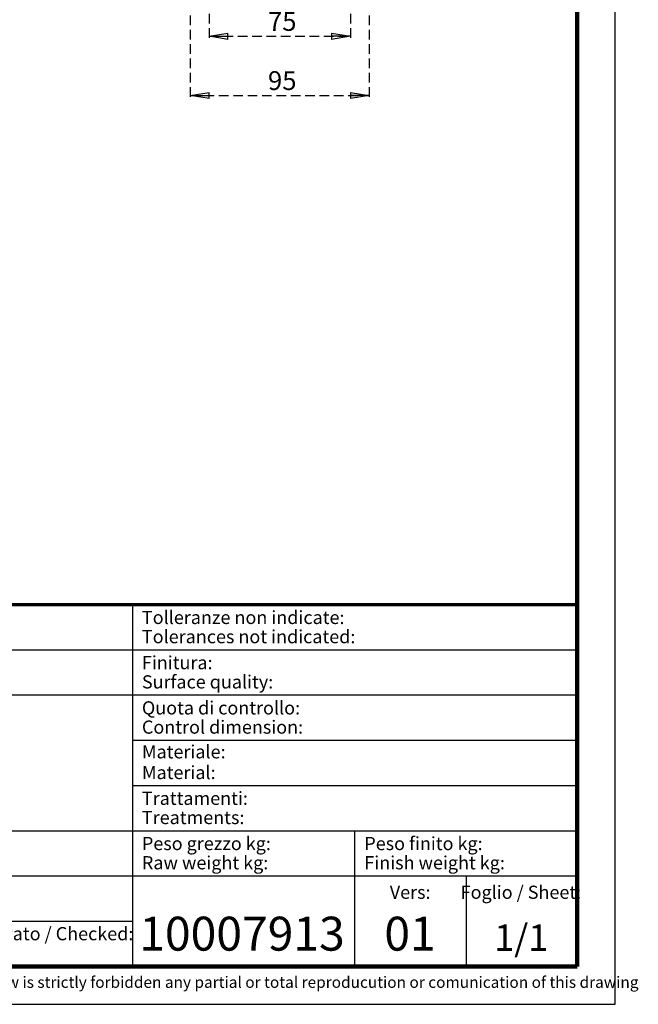
# Model space of a CAD drawing. Units: millimetres. Extents: x -4 to 213, y 0 to 297.
# Drawn here: x 131 to 213, y 0 to 131 of the extents above; entities that cross this region are included whole.
import ezdxf

# ---------------------------------------------------------------- set-up
doc = ezdxf.new("R2010")
doc.units = ezdxf.units.MM
doc.linetypes.add('HIDDEN', pattern=[1.905, 1.27, -0.635])
doc.layers.add('FORMAT', color=7, linetype='Continuous')
doc.layers.add('TRATTEGGIO', color=7, linetype='HIDDEN')
doc.styles.add('SLDTEXTSTYLE0', font='TXT', dxfattribs={"width": 0.605})
doc.styles.add('SLDTEXTSTYLE1', font='TXT', dxfattribs={"width": 0.573825})
doc.styles.add('SLDTEXTSTYLE2', font='TXT', dxfattribs={"width": 0.576526})
doc.styles.add('SLDTEXTSTYLE3', font='TXT', dxfattribs={"width": 0.531021})
doc.styles.add('SLDTEXTSTYLE4', font='TXT', dxfattribs={"width": 0.670574})
doc.styles.add('SLDTEXTSTYLE5', font='TXT', dxfattribs={"width": 0.521006})
doc.dimstyles.new('SLDDIMSTYLE2', dxfattribs={"dimtxt": 2.5, "dimasz": 2.5, "dimexe": 0, "dimexo": 0.0625, "dimtad": 1, "dimlfac": 4, "dimrnd": 1e-09, "dimzin": 12, "dimdsep": 46, "dimtxsty": 'SLDTEXTSTYLE0', "dimblk1": 'CLOSED', "dimblk2": 'CLOSED', "dimsah": 1, "dimcen": 0.09, "dimadec": 0, "dimazin": 3, "dimtfac": 1, "dimtofl": 0, "dimtmove": 0, "dimatfit": 3, "dimldrblk": 'CLOSED', "dimfxl": 0, "dimfrac": 2, "dimtolj": 1, "dimtzin": 12, "dimarcsym": 0})

# ---------------------------------------------------------------- blocks, each defined once
blk = doc.blocks.new('SW_NOTE_0_2')
at = {"color": 0, "linetype": 'Continuous', "lineweight": 0, "char_height": 1.75, "attachment_point": 1, "style": 'SLDTEXTSTYLE1'}
for s, insert in [('Peso finito kg:', (0, 2.26)), ('Finish weight kg:', (0, -0.29))]:
    blk.add_mtext(s, dxfattribs=dict(at, insert=insert))
blk = doc.blocks.new('SW_NOTE_0_3')
at = {"color": 0, "linetype": 'Continuous', "lineweight": 0, "char_height": 1.75, "attachment_point": 1, "style": 'SLDTEXTSTYLE0'}
for s, insert in [('Peso grezzo kg:', (0, 2.26)), ('Raw weight kg:', (0, -0.29))]:
    blk.add_mtext(s, dxfattribs=dict(at, insert=insert))
blk = doc.blocks.new('SW_NOTE_0_4')
at = {"color": 0, "linetype": 'Continuous', "lineweight": 0, "char_height": 1.75, "attachment_point": 1, "style": 'SLDTEXTSTYLE0'}
for s, insert in [('Trattamenti:', (0, 2.26)), ('Treatments:', (0, -0.29))]:
    blk.add_mtext(s, dxfattribs=dict(at, insert=insert))
blk = doc.blocks.new('SW_NOTE_0_5')
at = {"color": 0, "linetype": 'Continuous', "lineweight": 0, "char_height": 1.75, "attachment_point": 1, "style": 'SLDTEXTSTYLE0'}
for s, insert in [('Materiale:', (0, 2.26)), ('Material:', (0, -0.49))]:
    blk.add_mtext(s, dxfattribs=dict(at, insert=insert))
blk = doc.blocks.new('SW_NOTE_0_11')
at = {"color": 0, "linetype": 'Continuous', "lineweight": 0, "char_height": 1.75, "attachment_point": 1, "style": 'SLDTEXTSTYLE0'}
for s, insert in [('Tolleranze non indicate:', (0, 2.26)), ('Tolerances not indicated:', (0, -0.29))]:
    blk.add_mtext(s, dxfattribs=dict(at, insert=insert))
blk = doc.blocks.new('SW_NOTE_0_12')
at = {"color": 0, "linetype": 'Continuous', "lineweight": 0, "char_height": 1.75, "attachment_point": 1, "style": 'SLDTEXTSTYLE0'}
for s, insert in [('Finitura:', (0, 2.26)), ('Surface quality:', (0, -0.29))]:
    blk.add_mtext(s, dxfattribs=dict(at, insert=insert))
blk = doc.blocks.new('SW_NOTE_0_13')
at = {"color": 0, "linetype": 'Continuous', "lineweight": 0, "char_height": 1.75, "attachment_point": 1, "style": 'SLDTEXTSTYLE0'}
for s, insert in [('Quota di controllo:', (0, 2.26)), ('Control dimension:', (0, -0.29))]:
    blk.add_mtext(s, dxfattribs=dict(at, insert=insert))
blk = doc.blocks.new('_Closed')
at = {"color": 0, "linetype": 'ByBlock', "lineweight": -2}
for p, q in [((-1, 0.166667), (0, 0)), ((-1, 0.166667), (-1, -0.166667)), ((0, 0), (-1, -0.166667)), ((0, 0), (-1, 0))]:
    blk.add_line(p, q, dxfattribs=at)
blk = doc.blocks.new('_D_19')
at = {"layer": 'TRATTEGGIO'}
for p, q in [((153.66, 157.88), (153.66, 119.84)), ((177.41, 157.88), (177.41, 119.84)), ((153.66, 120.59), (177.41, 120.59))]:
    blk.add_line(p, q, dxfattribs=at)
at = {"layer": 'TRATTEGGIO', "xscale": 2.5, "yscale": 2.5, "rotation": 180.0000000000004}
blk.add_blockref('_Closed', (153.66, 120.59), dxfattribs=at)
at = {"layer": 'TRATTEGGIO', "xscale": 2.5, "yscale": 2.5}
blk.add_blockref('_Closed', (177.41, 120.59), dxfattribs=at)
at = {"layer": 'TRATTEGGIO', "insert": (163.97, 123.82), "char_height": 2.5, "attachment_point": 1, "style": 'SLDTEXTSTYLE0'}
blk.add_mtext('95', dxfattribs=at)
blk = doc.blocks.new('_D_21')
at = {"layer": 'TRATTEGGIO', "color": 7}
for p, q in [((156.16, 156.19), (156.16, 127.7)), ((174.91, 156.19), (174.91, 127.7)), ((156.16, 128.45), (174.91, 128.45))]:
    blk.add_line(p, q, dxfattribs=at)
at = {"layer": 'TRATTEGGIO', "color": 7, "xscale": 2.5, "yscale": 2.5, "rotation": 180.0000000000004}
blk.add_blockref('_Closed', (156.16, 128.45), dxfattribs=at)
at = {"layer": 'TRATTEGGIO', "color": 7, "xscale": 2.5, "yscale": 2.5}
blk.add_blockref('_Closed', (174.91, 128.45), dxfattribs=at)
at = {"layer": 'TRATTEGGIO', "color": 7, "insert": (163.97, 131.67), "char_height": 2.5, "attachment_point": 1, "style": 'SLDTEXTSTYLE0'}
blk.add_mtext('75', dxfattribs=at)

msp = doc.modelspace()

# ---------------------------------------------------------------- linework, layer by layer
at = {"color": 7, "linetype": 'Continuous', "lineweight": 25}
for p, q in [((210, 0), (210, 297)), ((146, 53), (146, 5.0001)), ((205, 47), (5, 47)), ((205, 41), (5, 41)), ((205, 35), (146, 35)), ((205, 29), (146, 29)), ((5, 23), (205.0002, 23)), ((175.5, 5), (175.5, 23)), ((205, 17), (63, 17)), ((190.25, 17), (190.25, 4.998)), ((146, 11), (63, 11)), ((0, 0), (210, 0))]:
    msp.add_line(p, q, dxfattribs=at)
at = {"color": 7, "linetype": 'Continuous', "lineweight": 140}
for p, q in [((205, 292), (205, 5)), ((205, 5), (5, 5))]:
    msp.add_line(p, q, dxfattribs=at)
at = {"color": 7, "linetype": 'Continuous', "lineweight": 70}
msp.add_line((205, 53), (5, 53), dxfattribs=at)

# ---------------------------------------------------------------- block references
at = {"color": 7, "linetype": 'Continuous', "lineweight": 0}
for name, p in [('SW_NOTE_0_11', (147.25, 49.95)), ('SW_NOTE_0_12', (147.25, 43.95)), ('SW_NOTE_0_13', (147.25, 37.95)), ('SW_NOTE_0_5', (147.25, 32.125)), ('SW_NOTE_0_4', (147.25, 25.95)), ('SW_NOTE_0_3', (147.25, 19.95)), ('SW_NOTE_0_2', (176.75, 19.95))]:
    msp.add_blockref(name, p, dxfattribs=at)

# ---------------------------------------------------------------- texts
at = {"color": 7, "linetype": 'Continuous', "lineweight": 0, "attachment_point": 2}
for s, insert, char_height, style in [('Vers:', (182.8306, 15.7455), 1.75, 'SLDTEXTSTYLE0'), ('Foglio / Sheet:', (197.5179, 15.7455), 1.75, 'SLDTEXTSTYLE3'), ('01', (182.8125, 11.6229), 4.5, 'SLDTEXTSTYLE0'), ('1/1', (197.5642, 10.5926), 3.5, 'SLDTEXTSTYLE0'), ('Approvato / Checked:', (134.1016, 10.2455), 1.75, 'SLDTEXTSTYLE2'), ('A norma di legge è rigorosamente vietato riprodurre o comunicare a terzi il contenuto, anche parziale, del presente disegno / According to law is strictly forbidden any partial or total reproducution or comunication of this drawing', (104.5994, 3.6836), 1.5, 'SLDTEXTSTYLE4')]:
    msp.add_mtext(s, dxfattribs=dict(at, insert=insert, char_height=char_height, style=style))
at = {"layer": 'FORMAT', "color": 7, "insert": (160.5258, 11.6229), "char_height": 4.5, "attachment_point": 2, "style": 'SLDTEXTSTYLE5'}
msp.add_mtext('10007913', dxfattribs=at)

# ---------------------------------------------------------------- dimensions: what is measured, and where the dimension line sits
at = {"layer": 'TRATTEGGIO'}
dim = msp.add_linear_dim(base=(177.4106, 120.5931), p1=(153.6606, 158.8813), p2=(177.4106, 158.8813), dimstyle='SLDDIMSTYLE2', dxfattribs=at)
dim.commit()
dim.dimension.update_dxf_attribs({"geometry": '_D_19', "text_midpoint": (165.5356, 120.5931), "dimtype": 160})
at = {"layer": 'TRATTEGGIO', "color": 7}
dim = msp.add_linear_dim(base=(174.9106, 128.4462), p1=(156.1606, 157.1938), p2=(174.9106, 157.1938), dimstyle='SLDDIMSTYLE2', dxfattribs=at)
dim.commit()
dim.dimension.update_dxf_attribs({"geometry": '_D_21', "text_midpoint": (165.5356, 128.4462), "dimtype": 160})

doc.saveas('drawing.dxf')
